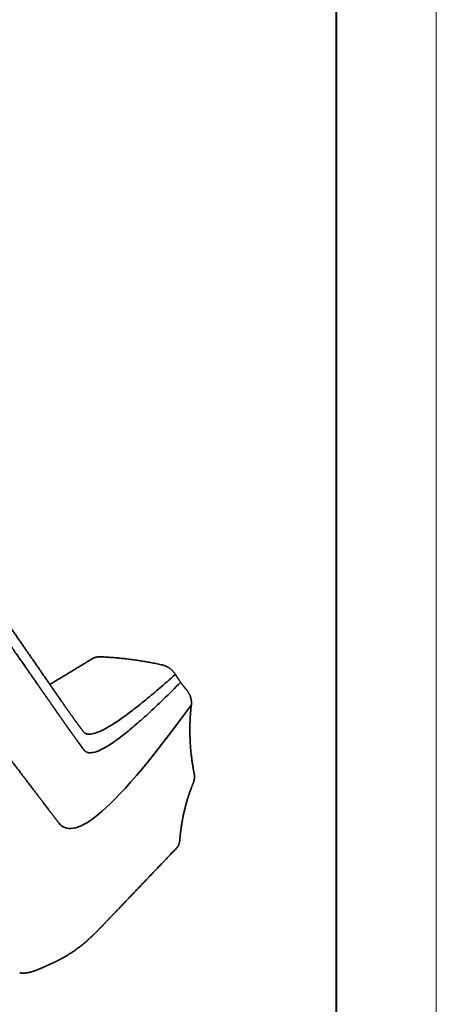
# Model space of a CAD drawing. Units: millimetres. Extents: x 2277 to 3876, y 1180 to 2330.
# Drawn here: x 3683 to 3823, y 1689 to 2019 of the extents above; entities that cross this region are included whole.
import ezdxf

# ---------------------------------------------------------------- set-up
doc = ezdxf.new("R2010")
doc.units = ezdxf.units.MM

msp = doc.modelspace()

# ---------------------------------------------------------------- linework, layer by layer
at = {"color": 0, "lineweight": 13}
msp.add_line((3822.97, 2228.42), (3822.97, 1229.36), dxfattribs=at)
at = {"color": 0, "lineweight": 40}
msp.add_line((3789.33, 2194.78), (3789.33, 1263), dxfattribs=at)
at = {"lineweight": 35}
for points, weights, knots in [([(3696.11, 1749.71), (3695.21, 1750.83), (3694.33, 1752.03), (3692.54, 1754.38), (3691.64, 1755.56), (3688.93, 1759.12), (3687.1, 1761.52), (3681.55, 1768.81), (3677.79, 1773.76), (3666.2, 1789), (3658.2, 1799.52), (3632.79, 1832.95), (3614.57, 1856.93), (3594.9, 1882.83), (3594.55, 1883.29), (3593.89, 1884.16), (3592.9, 1885.47), (3590.58, 1888.52), (3585.95, 1894.62), (3582.01, 1899.8), (3574.13, 1910.19), (3568.93, 1917.04), (3563.8, 1923.8), (3563.75, 1923.87), (3563.68, 1923.96), (3563.57, 1924.1), (3563.33, 1924.42), (3562.85, 1925.06), (3561.9, 1926.31), (3560.06, 1928.72), (3558.61, 1930.64), (3555.85, 1934.29), (3554.22, 1936.44), (3549.96, 1942.07), (3547.99, 1944.66), (3546.93, 1946.08), (3546.88, 1946.13), (3546.84, 1946.2), (3546.76, 1946.29), (3546.59, 1946.52), (3546.25, 1946.98), (3545.57, 1947.88), (3545, 1948.65), (3543.86, 1950.17), (3543.12, 1951.17), (3540.92, 1954.11), (3539.51, 1956.01), (3538.14, 1957.86), (3538.08, 1957.92), (3538.01, 1958.02), (3537.9, 1958.17), (3537.66, 1958.5), (3537.18, 1959.14), (3536.8, 1959.65), (3536.08, 1960.62), (3535.65, 1961.2), (3534.52, 1962.72), (3533.98, 1963.45), (3533.34, 1964.37), (3532.77, 1965.13), (3531.16, 1967.13), (3530.1, 1968.38), (3528.69, 1969.85)], [1515.75932024, 1513.25057434, 1510.77476622, 1505.79896697, 1503.31096804, 1495.84707033, 1490.87114095, 1475.94332006, 1465.99138631, 1436.1352044, 1416.23067443, 1356.51636432, 1316.70581379, 1276.27293111, 1275.57599911, 1274.26060676, 1272.29110224, 1267.72067971, 1258.68018742, 1251.10322955, 1236.17869978, 1226.53486098, 1217.16040686, 1217.07005164, 1216.94350863, 1216.75398282, 1216.31377678, 1215.44144812, 1213.72912446, 1210.43381206, 1207.83097575, 1202.92092638, 1200.04161368, 1192.58706643, 1189.19520633, 1187.36514663, 1187.29523383, 1187.21121823, 1187.08527852, 1186.79200513, 1186.20780211, 1185.04877164, 1184.07139132, 1182.1380687, 1180.87777079, 1177.18267844, 1174.83367553, 1172.56432114, 1172.47936771, 1172.36053218, 1172.18330992, 1171.7770083, 1170.99327072, 1170.37097198, 1169.19232139, 1168.49447861, 1166.66451148, 1165.79593657, 1164.76107371, 1163.85315636, 1161.42000958, 1159.87058209, 1158.00690625], [0, 0, 0, 0, 9.548942, 9.548942, 19.097885, 19.097885, 38.19577, 38.19577, 76.391539, 76.391539, 152.783079, 152.783079, 305.566157, 305.566157, 307.953393, 307.953393, 310.340628, 315.1151, 324.664042, 343.761927, 343.761927, 381.957697, 381.957697, 382.106899, 382.106899, 382.256101, 382.554505, 383.151314, 384.344932, 386.732168, 391.506639, 391.506639, 401.055581, 401.055581, 420.153466, 420.153466, 420.302668, 420.302668, 420.451871, 420.750275, 421.347084, 422.540702, 424.927937, 424.927937, 429.702409, 429.702409, 439.251351, 439.251351, 439.400553, 439.400553, 439.549755, 439.84816, 440.444969, 441.638587, 441.638587, 444.025822, 444.025822, 448.800293, 448.800293, 453.574765, 453.574765, 458.349236, 458.349236, 458.349236, 458.349236]), ([(3632.19, 1877.71), (3632.22, 1877.67), (3632.31, 1877.54), (3632.52, 1877.25), (3632.94, 1876.65), (3633.81, 1875.4), (3635.67, 1872.73), (3637.48, 1870.14), (3641.35, 1864.59), (3644.28, 1860.39), (3654.01, 1846.43), (3661.75, 1835.32), (3670.75, 1822.41), (3670.79, 1822.34), (3670.9, 1822.18), (3671.07, 1821.94), (3671.47, 1821.37), (3672.25, 1820.25), (3673.78, 1818.05), (3676.71, 1813.84), (3679.03, 1810.52), (3683.37, 1804.29), (3685.92, 1800.63), (3688.15, 1797.43), (3688.19, 1797.38), (3688.23, 1797.32), (3688.3, 1797.22), (3688.45, 1797.01), (3688.74, 1796.58), (3689.32, 1795.76), (3690.4, 1794.21), (3691.22, 1793.04), (3692.68, 1790.94), (3694.24, 1788.71), (3695.09, 1787.49), (3695.26, 1787.25), (3695.28, 1787.22)], [1341.07291017, 1341.13834472, 1341.33529992, 1341.79942302, 1342.74591336, 1344.71187232, 1348.93571804, 1353.05665737, 1361.96603472, 1368.7956087, 1391.95595375, 1410.95821125, 1433.70495775, 1433.8213303, 1434.11342974, 1434.55097442, 1435.5676806, 1437.58416682, 1441.54943103, 1449.20909711, 1455.31009134, 1466.89259737, 1473.78828635, 1479.88119833, 1479.97679292, 1480.09569145, 1480.27363536, 1480.68601062, 1481.49945221, 1483.08109879, 1486.06343874, 1488.30950184, 1492.38793755, 1496.72267083, 1499.11662303, 1499.5844937, 1499.64358392], [239.155951, 239.155951, 239.155951, 239.155951, 239.622142, 240.554524, 242.419288, 246.148815, 253.60787, 268.52598, 268.52598, 298.3622, 298.3622, 358.03464, 358.03464, 358.500831, 358.500831, 358.967022, 359.899404, 361.764168, 365.493695, 372.95275, 387.87086, 387.87086, 417.70708, 417.70708, 417.823628, 417.823628, 417.940176, 418.173271, 418.639462, 419.571844, 421.436608, 425.166135, 425.166135, 432.62519, 440.084245, 441.949009, 441.949009, 441.949009, 441.949009]), ([(3666.57, 1834.61), (3668.07, 1832.43), (3669.4, 1830.51), (3670.56, 1828.82), (3676.51, 1820.22), (3682.34, 1811.79), (3688.04, 1803.56), (3690.85, 1799.5), (3693.63, 1795.49), (3696.38, 1791.52), (3697.74, 1789.56), (3699.08, 1787.62), (3700.41, 1785.77), (3701.73, 1783.92), (3703.07, 1782.09), (3704.4, 1780.33)], [1427.25576325, 1431.08091858, 1434.48895172, 1437.47986895, 1452.96871413, 1468.45996307, 1483.95674577, 1491.70478341, 1499.4527296, 1507.20022968, 1511.04569796, 1514.94155663, 1518.85434611, 1522.74128436, 1526.67987743, 1530.60568318], [0.821885, 0.821885, 0.821885, 0.821885, 14.08256, 14.08256, 14.08256, 73.895249, 73.895249, 73.895249, 103.804283, 103.804283, 103.804283, 118.689089, 118.689089, 118.689089, 133.531923, 133.531923, 133.531923, 133.531923]), ([(3666.57, 1834.61), (3668.07, 1832.43), (3669.4, 1830.51), (3670.56, 1828.82), (3676.51, 1820.22), (3682.34, 1811.79), (3688.04, 1803.56), (3690.85, 1799.5), (3693.63, 1795.49), (3696.38, 1791.52), (3697.74, 1789.56), (3699.08, 1787.62), (3700.41, 1785.77), (3701.73, 1783.92), (3703.07, 1782.09), (3704.4, 1780.33)], [1427.25576325, 1431.08091858, 1434.48895172, 1437.47986895, 1452.96871413, 1468.45996307, 1483.95674577, 1491.70478341, 1499.4527296, 1507.20022968, 1511.04569796, 1514.94155663, 1518.85434611, 1522.74128436, 1526.67987743, 1530.60568318], [0.821885, 0.821885, 0.821885, 0.821885, 14.08256, 14.08256, 14.08256, 73.895249, 73.895249, 73.895249, 103.804283, 103.804283, 103.804283, 118.689089, 118.689089, 118.689089, 133.531923, 133.531923, 133.531923, 133.531923]), ([(3693.15, 1796.18), (3693.18, 1796.2), (3693.21, 1796.22), (3693.24, 1796.24), (3693.79, 1796.57), (3694.33, 1796.9), (3694.87, 1797.23), (3699.09, 1799.78), (3703.25, 1802.3), (3707.33, 1804.79)], [1654.36522715, 1654.43787052, 1654.51052742, 1654.58321639, 1655.87062592, 1657.1568647, 1658.44061938, 1668.45293596, 1678.4693317, 1688.5033197], [41.316397, 41.316397, 41.316397, 41.316397, 41.572971, 41.572971, 41.572971, 46.179036, 46.179036, 46.179036, 82.066903, 82.066903, 82.066903, 82.066903]), ([(3693.15, 1796.18), (3693.18, 1796.2), (3693.21, 1796.22), (3693.24, 1796.24), (3693.79, 1796.57), (3694.33, 1796.9), (3694.87, 1797.23), (3699.09, 1799.78), (3703.25, 1802.3), (3707.33, 1804.79)], [1654.36522715, 1654.43787052, 1654.51052742, 1654.58321639, 1655.87062592, 1657.1568647, 1658.44061938, 1668.45293596, 1678.4693317, 1688.5033197], [41.316397, 41.316397, 41.316397, 41.316397, 41.572971, 41.572971, 41.572971, 46.179036, 46.179036, 46.179036, 82.066903, 82.066903, 82.066903, 82.066903]), ([(3739.04, 1794.38), (3738.39, 1795.16), (3737.45, 1796.36), (3736.29, 1798.01), (3735.68, 1798.94), (3735.36, 1799.45), (3735.31, 1799.54)], [1669.90608749, 1670.04371142, 1670.20905724, 1670.34609514, 1670.39076645, 1670.40511725, 1670.40720641], [0.057186, 0.057186, 0.057186, 0.057186, 3.937901, 5.878259, 7.818617, 8.20033, 8.20033, 8.20033, 8.20033]), ([(3739.04, 1794.38), (3738.39, 1795.16), (3737.45, 1796.36), (3736.29, 1798.01), (3735.68, 1798.94), (3735.36, 1799.45), (3735.31, 1799.54)], [1669.90608749, 1670.04371142, 1670.20905724, 1670.34609514, 1670.39076645, 1670.40511725, 1670.40720641], [0.057186, 0.057186, 0.057186, 0.057186, 3.937901, 5.878259, 7.818617, 8.20033, 8.20033, 8.20033, 8.20033]), ([(3740.67, 1789.33), (3740.65, 1789.14), (3740.49, 1787.82), (3740.18, 1784.24), (3740.1, 1778.5), (3740.61, 1772.12), (3741.27, 1768.05), (3741.61, 1766.3)], [1670.86700874, 1670.96512451, 1671.63230191, 1673.37800587, 1675.87605872, 1678.22972783, 1679.49421547, 1679.99315998], [-31.948617, -31.948617, -31.948617, -31.948617, -31.128687, -26.346008, -16.78065, -7.215292, 0, 0, 0, 0]), ([(3740.67, 1789.33), (3740.65, 1789.14), (3740.49, 1787.82), (3740.18, 1784.24), (3740.1, 1778.5), (3740.61, 1772.12), (3741.27, 1768.05), (3741.61, 1766.3)], [1670.86700874, 1670.96512451, 1671.63230191, 1673.37800587, 1675.87605872, 1678.22972783, 1679.49421547, 1679.99315998], [-31.948617, -31.948617, -31.948617, -31.948617, -31.128687, -26.346008, -16.78065, -7.215292, 0, 0, 0, 0]), ([(3695.32, 1787.16), (3695.37, 1787.09), (3695.41, 1787.03), (3695.8, 1786.48), (3696.14, 1785.99), (3697.17, 1784.52), (3697.85, 1783.55), (3698.87, 1782.1), (3699.21, 1781.62), (3699.72, 1780.9), (3699.91, 1780.63), (3700.17, 1780.27), (3700.31, 1780.08), (3701.56, 1778.33), (3702.95, 1776.4), (3704.63, 1774.15)], [1499.76928217, 1499.89028314, 1500.01127659, 1501.10014993, 1502.06755485, 1504.96832449, 1506.899094, 1509.79753042, 1510.76407502, 1512.21444355, 1512.76039005, 1513.50655836, 1513.89237755, 1517.47958755, 1521.48431478, 1526.32108965], [443.347582, 443.347582, 443.347582, 443.347582, 443.813773, 443.813773, 447.5433, 447.5433, 455.002355, 455.002355, 458.731883, 458.731883, 460.596646, 460.596646, 462.46141, 462.46141, 477.37952, 477.37952, 477.37952, 477.37952]), ([(3741.34, 1763.15), (3741.51, 1763.56), (3741.62, 1764), (3741.68, 1764.46), (3741.72, 1764.76), (3741.73, 1765.06), (3741.72, 1765.37), (3741.71, 1765.68), (3741.67, 1765.99), (3741.61, 1766.3)], [1681.54050568, 1681.24089553, 1680.96650857, 1680.72874015, 1680.57503636, 1680.43526668, 1680.31217271, 1680.1890593, 1680.08184315, 1679.99315998], [-4.56052, -4.56052, -4.56052, -4.56052, -2.568248, -2.568248, -2.568248, -1.284282, -1.284282, -1.284282, 0, 0, 0, 0]), ([(3741.34, 1763.15), (3741.51, 1763.56), (3741.62, 1764), (3741.68, 1764.46), (3741.72, 1764.76), (3741.73, 1765.06), (3741.72, 1765.37), (3741.71, 1765.68), (3741.67, 1765.99), (3741.61, 1766.3)], [1681.54050568, 1681.24089553, 1680.96650857, 1680.72874015, 1680.57503636, 1680.43526668, 1680.31217271, 1680.1890593, 1680.08184315, 1679.99315998], [-4.56052, -4.56052, -4.56052, -4.56052, -2.568248, -2.568248, -2.568248, -1.284282, -1.284282, -1.284282, 0, 0, 0, 0]), ([(3741.34, 1763.15), (3741.15, 1762.7), (3740.6, 1761.31), (3739.41, 1757.99), (3738.06, 1753.07), (3737.19, 1748.02), (3736.87, 1744.95), (3736.8, 1743.95)], [1681.54050568, 1681.86711444, 1682.86767294, 1685.16314279, 1688.28274019, 1691.111191, 1692.67213419, 1693.16246905], [-29.024517, -29.024517, -29.024517, -29.024517, -26.862686, -22.350451, -13.325982, -4.301513, 0, 0, 0, 0]), ([(3741.34, 1763.15), (3741.15, 1762.7), (3740.6, 1761.31), (3739.41, 1757.99), (3738.06, 1753.07), (3737.19, 1748.02), (3736.87, 1744.95), (3736.8, 1743.95)], [1681.54050568, 1681.86711444, 1682.86767294, 1685.16314279, 1688.28274019, 1691.111191, 1692.67213419, 1693.16246905], [-29.024517, -29.024517, -29.024517, -29.024517, -26.862686, -22.350451, -13.325982, -4.301513, 0, 0, 0, 0]), ([(3735.56, 1741.07), (3731.05, 1736.35), (3726.47, 1731.56), (3721.83, 1726.71), (3719.45, 1724.22), (3717.05, 1721.71), (3714.63, 1719.18), (3713.41, 1717.9), (3712.19, 1716.62), (3710.96, 1715.34), (3710.65, 1715.02), (3710.34, 1714.7), (3710.03, 1714.38), (3709.72, 1714.05), (3709.37, 1713.69), (3709.04, 1713.35), (3708.42, 1712.72), (3707.79, 1712.11), (3707.16, 1711.52)], [1695.33410057, 1683.41027108, 1671.48242367, 1659.55205631, 1653.48561753, 1647.41847677, 1641.35187598, 1638.31746089, 1635.28531737, 1632.25452672, 1631.49661176, 1630.73861102, 1629.98135707, 1629.22732946, 1628.43039972, 1627.70051404, 1626.31662439, 1624.92466527, 1623.52558992], [0.741747, 0.741747, 0.741747, 0.741747, 44.555089, 44.555089, 44.555089, 66.832585, 66.832585, 66.832585, 77.97979, 77.97979, 77.97979, 80.762136, 80.762136, 80.762136, 83.620757, 83.620757, 83.620757, 88.857319, 88.857319, 88.857319, 88.857319]), ([(3735.56, 1741.07), (3731.05, 1736.35), (3726.47, 1731.56), (3721.83, 1726.71), (3719.45, 1724.22), (3717.05, 1721.71), (3714.63, 1719.18), (3713.41, 1717.9), (3712.19, 1716.62), (3710.96, 1715.34), (3710.65, 1715.02), (3710.34, 1714.7), (3710.03, 1714.38), (3709.72, 1714.05), (3709.37, 1713.69), (3709.04, 1713.35), (3708.42, 1712.72), (3707.79, 1712.11), (3707.16, 1711.52)], [1695.33410057, 1683.41027108, 1671.48242367, 1659.55205631, 1653.48561753, 1647.41847677, 1641.35187598, 1638.31746089, 1635.28531737, 1632.25452672, 1631.49661176, 1630.73861102, 1629.98135707, 1629.22732946, 1628.43039972, 1627.70051404, 1626.31662439, 1624.92466527, 1623.52558992], [0.741747, 0.741747, 0.741747, 0.741747, 44.555089, 44.555089, 44.555089, 66.832585, 66.832585, 66.832585, 77.97979, 77.97979, 77.97979, 80.762136, 80.762136, 80.762136, 83.620757, 83.620757, 83.620757, 88.857319, 88.857319, 88.857319, 88.857319]), ([(3707.16, 1711.52), (3703.25, 1707.87), (3699.17, 1705.05), (3694.97, 1703.07), (3694.73, 1702.95), (3694.5, 1702.85), (3694.29, 1702.75), (3694.07, 1702.65), (3693.86, 1702.55), (3693.65, 1702.45), (3693.24, 1702.26), (3692.84, 1702.08), (3692.47, 1701.91), (3691.7, 1701.56), (3691.02, 1701.25), (3690.38, 1700.97), (3689.15, 1700.44), (3687.93, 1699.93), (3686.67, 1699.61), (3685.65, 1699.35), (3684.51, 1699.15), (3683, 1699.34)], [1623.52525068, 1614.95592825, 1606.1519041, 1597.17632999, 1596.61663983, 1596.07351472, 1595.49192051, 1594.92612645, 1594.35690365, 1593.7861583, 1592.63939337, 1591.48097834, 1590.31087694, 1587.94257408, 1585.54813682, 1583.11436961, 1578.47352977, 1572.88843115, 1568.26660468, 1564.55786731, 1561.32720436, 1557.94547858], [0.0001, 0.0001, 0.0001, 0.0001, 32.114503, 32.114503, 32.114503, 34.049082, 34.049082, 34.049082, 35.970473, 35.970473, 35.970473, 39.824768, 39.824768, 39.824768, 47.610073, 47.610073, 47.610073, 63.389943, 63.389943, 63.389943, 74.933678, 74.933678, 74.933678, 74.933678]), ([(3707.16, 1711.52), (3703.25, 1707.87), (3699.17, 1705.05), (3694.97, 1703.07), (3694.73, 1702.95), (3694.5, 1702.85), (3694.29, 1702.75), (3694.07, 1702.65), (3693.86, 1702.55), (3693.65, 1702.45), (3693.24, 1702.26), (3692.84, 1702.08), (3692.47, 1701.91), (3691.7, 1701.56), (3691.02, 1701.25), (3690.38, 1700.97), (3689.15, 1700.44), (3687.93, 1699.93), (3686.67, 1699.61), (3685.65, 1699.35), (3684.51, 1699.15), (3683, 1699.34)], [1623.52525068, 1614.95592825, 1606.1519041, 1597.17632999, 1596.61663983, 1596.07351472, 1595.49192051, 1594.92612645, 1594.35690365, 1593.7861583, 1592.63939337, 1591.48097834, 1590.31087694, 1587.94257408, 1585.54813682, 1583.11436961, 1578.47352977, 1572.88843115, 1568.26660468, 1564.55786731, 1561.32720436, 1557.94547858], [0.0001, 0.0001, 0.0001, 0.0001, 32.114503, 32.114503, 32.114503, 34.049082, 34.049082, 34.049082, 35.970473, 35.970473, 35.970473, 39.824768, 39.824768, 39.824768, 47.610073, 47.610073, 47.610073, 63.389943, 63.389943, 63.389943, 74.933678, 74.933678, 74.933678, 74.933678])]:
    msp.add_rational_spline(points, weights, degree=3, knots=knots, dxfattribs=at)
for points, weights in [([(3710.01, 1805.46), (3709.03, 1805.49), (3708.11, 1805.26), (3707.34, 1804.79)], [1686.25263601, 1686.95150786, 1687.73234366, 1688.50270817]), ([(3710.01, 1805.46), (3709.03, 1805.49), (3708.11, 1805.26), (3707.34, 1804.79)], [1686.25263601, 1686.95150786, 1687.73234366, 1688.50270817]), ([(3710.01, 1805.46), (3716.91, 1805.18), (3723.91, 1804.26), (3730.94, 1802.72)], [1686.25263601, 1681.32753922, 1676.62711937, 1672.20542178]), ([(3710.01, 1805.46), (3716.91, 1805.18), (3723.91, 1804.26), (3730.94, 1802.72)], [1686.25263601, 1681.32753922, 1676.62711937, 1672.20542178]), ([(3735.31, 1799.54), (3734.31, 1801.15), (3732.67, 1802.34), (3730.94, 1802.72)], [1670.40720641, 1670.44704892, 1671.11987878, 1672.20542178]), ([(3735.31, 1799.54), (3734.31, 1801.15), (3732.67, 1802.34), (3730.94, 1802.72)], [1670.40720641, 1670.44704892, 1671.11987878, 1672.20542178]), ([(3740.67, 1789.33), (3740.87, 1791.03), (3740.27, 1792.9), (3739.07, 1794.35)], [1670.86700874, 1670.00395178, 1669.64284037, 1669.89998565]), ([(3740.67, 1789.33), (3740.87, 1791.03), (3740.27, 1792.9), (3739.07, 1794.35)], [1670.86700874, 1670.00395178, 1669.64284037, 1669.89998565]), ([(3735.56, 1741.07), (3736.27, 1741.82), (3736.71, 1742.83), (3736.8, 1743.95)], [1695.33410352, 1694.47724504, 1693.71841404, 1693.16246905]), ([(3735.56, 1741.07), (3736.27, 1741.82), (3736.71, 1742.83), (3736.8, 1743.95)], [1695.33410352, 1694.47724504, 1693.71841404, 1693.16246905])]:
    msp.add_rational_spline(points, weights, degree=3, dxfattribs=at)
for points, degree in [([(3704.4, 1780.33), (3708.15, 1775.35), (3735.31, 1799.54)], 2), ([(3704.63, 1774.15), (3708.84, 1768.51), (3737.08, 1796.89)], 2), ([(3696.11, 1749.71), (3700.77, 1743.88), (3711.9, 1749.71), (3740.67, 1789.33)], 3)]:
    msp.add_open_spline(points, degree=degree, dxfattribs=at)

doc.saveas('drawing.dxf')
